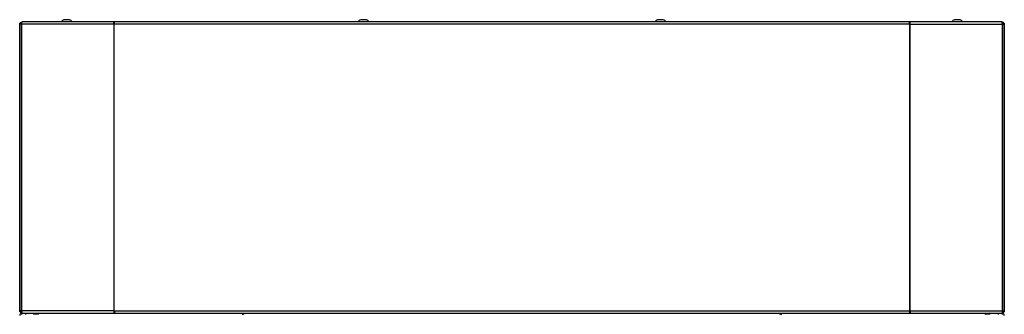
# Model space of a CAD drawing. Extents: x -246 to 40, y -58 to 173.
# Drawn here: x -159 to -128, y 96 to 105 of the extents above; entities that cross this region are included whole.
import ezdxf

# ---------------------------------------------------------------- set-up
doc = ezdxf.new("R2010")
doc.units = 0
doc.header["$MEASUREMENT"] = 0
doc.layers.add('TFR-TRI', color=7, linetype='CONTINUOUS')

msp = doc.modelspace()

# ---------------------------------------------------------------- linework, layer by layer
at = {"layer": 'TFR-TRI', "color": 46, "linetype": 'CONTINUOUS'}
for p, q in [((-158.958, 95.931), (-158.958, 104.99)), ((-158.918, 104.99), (-158.918, 104.958)), ((-127.659, 104.958), (-127.659, 104.99)), ((-127.619, 104.99), (-127.619, 95.931)), ((-158.958, 95.847), (-158.958, 95.931)), ((-158.958, 95.931), (-158.954, 95.931)), ((-127.623, 95.931), (-127.619, 95.931)), ((-127.619, 95.931), (-127.619, 95.847)), ((-158.958, 95.813), (-158.958, 95.847)), ((-158.918, 95.839), (-158.918, 95.82)), ((-158.918, 95.82), (-158.918, 95.813)), ((-127.659, 95.82), (-127.659, 95.839)), ((-127.659, 95.813), (-127.659, 95.82)), ((-127.619, 95.847), (-127.619, 95.813))]:
    msp.add_line(p, q, dxfattribs=at)
at = {"layer": 'TFR-TRI', "color": 173, "linetype": 'CONTINUOUS'}
for p, q in [((-158.954, 104.959), (-158.928, 105.013)), ((-158.928, 105.013), (-158.883, 105.029)), ((-158.903, 104.983), (-158.896, 104.986)), ((-158.901, 104.959), (-158.891, 105.013)), ((-158.891, 105.013), (-158.877, 105.029)), ((-158.883, 105.029), (-158.877, 105.029)), ((-155.955, 105.029), (-158.877, 105.029)), ((-155.963, 104.959), (-155.962, 105.013)), ((-155.962, 105.013), (-155.955, 105.029)), ((-155.955, 104.99), (-155.955, 105.029)), ((-155.955, 105.029), (-155.936, 105.029)), ((-155.946, 104.959), (-155.94, 105.013)), ((-155.94, 105.013), (-155.936, 105.029)), ((-130.641, 105.029), (-155.936, 105.029)), ((-130.636, 105.013), (-130.641, 105.029)), ((-130.622, 105.029), (-130.641, 105.029)), ((-130.631, 104.959), (-130.636, 105.013)), ((-130.615, 105.013), (-130.622, 105.029)), ((-130.622, 105.029), (-130.622, 104.99)), ((-127.7, 105.029), (-130.622, 105.029)), ((-130.621, 104.983), (-130.622, 104.99)), ((-130.613, 104.959), (-130.615, 105.013)), ((-127.686, 105.013), (-127.7, 105.029)), ((-127.694, 105.029), (-127.7, 105.029)), ((-127.649, 105.013), (-127.694, 105.029)), ((-127.676, 104.959), (-127.686, 105.013)), ((-127.674, 104.983), (-127.681, 104.986)), ((-127.623, 104.959), (-127.649, 105.013)), ((-158.939, 104.959), (-158.954, 104.959)), ((-158.954, 104.959), (-158.954, 95.839)), ((-158.901, 104.959), (-158.939, 104.959)), ((-158.915, 104.959), (-158.903, 104.983)), ((-155.963, 104.959), (-158.901, 104.959)), ((-158.901, 104.959), (-158.901, 95.839)), ((-155.955, 104.959), (-155.963, 104.959)), ((-155.963, 104.959), (-155.963, 95.839)), ((-155.954, 104.959), (-155.956, 104.981)), ((-155.946, 104.959), (-155.955, 104.959)), ((-130.631, 104.959), (-155.946, 104.959)), ((-155.946, 95.839), (-155.946, 104.959)), ((-130.631, 95.839), (-130.631, 104.959)), ((-130.631, 104.959), (-130.622, 104.959)), ((-130.623, 104.959), (-130.621, 104.983)), ((-130.622, 104.959), (-130.613, 104.959)), ((-130.613, 95.839), (-130.613, 104.959)), ((-130.613, 104.959), (-127.676, 104.959)), ((-127.676, 95.839), (-127.676, 104.959)), ((-127.676, 104.959), (-127.638, 104.959)), ((-127.662, 104.959), (-127.674, 104.983)), ((-127.638, 104.959), (-127.623, 104.959)), ((-127.623, 95.839), (-127.623, 104.959)), ((-158.954, 95.839), (-158.928, 95.784)), ((-158.939, 95.839), (-158.954, 95.839)), ((-158.901, 95.839), (-158.939, 95.839)), ((-158.928, 95.784), (-158.883, 95.768)), ((-158.915, 95.839), (-158.903, 95.814)), ((-158.903, 95.814), (-158.896, 95.812)), ((-155.963, 95.839), (-158.901, 95.839)), ((-158.901, 95.839), (-158.891, 95.784)), ((-158.891, 95.784), (-158.877, 95.768)), ((-158.883, 95.768), (-158.877, 95.768)), ((-158.877, 95.768), (-155.955, 95.768)), ((-155.955, 95.839), (-155.963, 95.839)), ((-155.963, 95.839), (-155.962, 95.784)), ((-155.962, 95.784), (-155.955, 95.768)), ((-155.954, 95.839), (-155.956, 95.814)), ((-155.956, 95.814), (-155.955, 95.807)), ((-155.946, 95.839), (-155.955, 95.839)), ((-155.955, 95.768), (-155.955, 95.807)), ((-155.955, 95.768), (-155.936, 95.768)), ((-155.946, 95.839), (-130.631, 95.839)), ((-155.946, 95.839), (-155.94, 95.784)), ((-155.94, 95.784), (-155.936, 95.768)), ((-155.936, 95.768), (-130.641, 95.768)), ((-130.636, 95.784), (-130.641, 95.768)), ((-130.622, 95.768), (-130.641, 95.768)), ((-130.631, 95.839), (-130.636, 95.784)), ((-130.631, 95.839), (-130.622, 95.839)), ((-130.622, 95.839), (-130.613, 95.839)), ((-130.622, 95.807), (-130.622, 95.768)), ((-130.615, 95.784), (-130.622, 95.768)), ((-130.622, 95.768), (-127.7, 95.768)), ((-130.613, 95.839), (-130.615, 95.784)), ((-130.613, 95.839), (-127.676, 95.839)), ((-127.686, 95.784), (-127.7, 95.768)), ((-127.694, 95.768), (-127.7, 95.768)), ((-127.649, 95.784), (-127.694, 95.768)), ((-127.676, 95.839), (-127.686, 95.784)), ((-127.674, 95.814), (-127.681, 95.812)), ((-127.676, 95.839), (-127.638, 95.839)), ((-127.662, 95.839), (-127.674, 95.814)), ((-127.623, 95.839), (-127.649, 95.784)), ((-127.638, 95.839), (-127.623, 95.839))]:
    msp.add_line(p, q, dxfattribs=at)
at = {"layer": 'TFR-TRI', "color": 3, "linetype": 'CONTINUOUS'}
for p, q in [((-157.506, 105.098), (-157.55, 105.098)), ((-157.417, 105.098), (-157.506, 105.098)), ((-157.373, 105.098), (-157.417, 105.098)), ((-148.057, 105.098), (-148.101, 105.098)), ((-147.969, 105.098), (-148.057, 105.098)), ((-147.924, 105.098), (-147.969, 105.098)), ((-138.608, 105.098), (-138.653, 105.098)), ((-138.52, 105.098), (-138.608, 105.098)), ((-138.475, 105.098), (-138.52, 105.098)), ((-129.159, 105.098), (-129.204, 105.098)), ((-129.071, 105.098), (-129.159, 105.098)), ((-129.027, 105.098), (-129.071, 105.098))]:
    msp.add_line(p, q, dxfattribs=at)
at = {"layer": 'TFR-TRI', "color": 183, "linetype": 'CONTINUOUS'}
for p, q in [((-155.955, 104.99), (-155.946, 104.99)), ((-155.946, 104.99), (-155.946, 104.971)), ((-130.631, 104.99), (-130.622, 104.99)), ((-130.631, 104.971), (-130.631, 104.99)), ((-155.946, 95.807), (-155.955, 95.807)), ((-155.946, 95.839), (-155.946, 95.807)), ((-130.631, 95.807), (-130.631, 95.839)), ((-130.622, 95.807), (-130.631, 95.807))]:
    msp.add_line(p, q, dxfattribs=at)
at = {"layer": 'TFR-TRI', "color": 83, "linetype": 'CONTINUOUS'}
for p, q in [((-158.887, 95.729), (-158.887, 95.768)), ((-158.887, 95.768), (-158.886, 95.768)), ((-158.886, 95.768), (-158.883, 95.768)), ((-158.769, 95.768), (-158.769, 95.729)), ((-151.868, 95.768), (-151.868, 95.729)), ((-134.709, 95.729), (-134.709, 95.768)), ((-127.808, 95.729), (-127.808, 95.768)), ((-127.694, 95.768), (-127.691, 95.768)), ((-127.691, 95.768), (-127.69, 95.768)), ((-127.69, 95.768), (-127.69, 95.729))]:
    msp.add_line(p, q, dxfattribs=at)
at = {"layer": 'TFR-TRI', "color": 44, "linetype": 'CONTINUOUS'}
for p, q in [((-158.886, 95.768), (-158.887, 95.768)), ((-158.883, 95.768), (-158.886, 95.768)), ((-127.691, 95.768), (-127.694, 95.768)), ((-127.69, 95.768), (-127.691, 95.768))]:
    msp.add_line(p, q, dxfattribs=at)
at = {"layer": 'TFR-TRI', "color": 252, "linetype": 'CONTINUOUS'}
for p, q in [((-158.523, 95.745), (-158.525, 95.744)), ((-158.511, 95.743), (-158.525, 95.74)), ((-158.515, 95.747), (-158.523, 95.745)), ((-158.51, 95.748), (-158.515, 95.747)), ((-158.515, 95.747), (-158.492, 95.747)), ((-158.459, 95.747), (-158.511, 95.743)), ((-158.507, 95.749), (-158.51, 95.748)), ((-158.505, 95.75), (-158.507, 95.749)), ((-158.494, 95.768), (-158.505, 95.761)), ((-158.503, 95.76), (-158.505, 95.761)), ((-158.505, 95.761), (-158.503, 95.761)), ((-158.504, 95.75), (-158.505, 95.75)), ((-158.505, 95.75), (-158.505, 95.75)), ((-158.505, 95.75), (-158.505, 95.75)), ((-158.505, 95.75), (-158.505, 95.75)), ((-158.505, 95.75), (-158.505, 95.75)), ((-158.503, 95.761), (-158.504, 95.761)), ((-158.504, 95.761), (-158.504, 95.76)), ((-158.497, 95.758), (-158.504, 95.756)), ((-158.502, 95.751), (-158.504, 95.75)), ((-158.504, 95.75), (-158.504, 95.75)), ((-158.503, 95.761), (-158.492, 95.761)), ((-158.5, 95.759), (-158.503, 95.76)), ((-158.499, 95.752), (-158.502, 95.751)), ((-158.492, 95.759), (-158.5, 95.759)), ((-158.494, 95.753), (-158.499, 95.752)), ((-158.471, 95.761), (-158.497, 95.758)), ((-158.471, 95.761), (-158.494, 95.753)), ((-158.492, 95.761), (-158.471, 95.761)), ((-158.492, 95.747), (-158.459, 95.747)), ((-158.459, 95.747), (-158.436, 95.747)), ((-158.436, 95.747), (-158.425, 95.748)), ((-158.425, 95.748), (-158.419, 95.748)), ((-158.419, 95.748), (-158.417, 95.748)), ((-158.417, 95.748), (-158.415, 95.748)), ((-158.415, 95.748), (-158.415, 95.748)), ((-158.415, 95.748), (-158.414, 95.748)), ((-158.414, 95.748), (-158.414, 95.748)), ((-158.414, 95.748), (-158.414, 95.748)), ((-158.414, 95.748), (-158.414, 95.748)), ((-158.414, 95.748), (-158.409, 95.748)), ((-158.409, 95.748), (-158.4, 95.748)), ((-158.4, 95.748), (-158.373, 95.749)), ((-158.373, 95.749), (-158.356, 95.75)), ((-158.335, 95.752), (-158.358, 95.768)), ((-158.356, 95.75), (-158.344, 95.751)), ((-158.344, 95.751), (-158.338, 95.751)), ((-158.338, 95.751), (-158.335, 95.752)), ((-128.241, 95.745), (-128.243, 95.744)), ((-128.229, 95.743), (-128.243, 95.74)), ((-128.234, 95.747), (-128.241, 95.745)), ((-128.229, 95.748), (-128.234, 95.747)), ((-128.234, 95.747), (-128.21, 95.747)), ((-128.225, 95.749), (-128.229, 95.748)), ((-128.177, 95.747), (-128.229, 95.743)), ((-128.224, 95.75), (-128.225, 95.749)), ((-128.213, 95.768), (-128.224, 95.761)), ((-128.222, 95.76), (-128.224, 95.761)), ((-128.224, 95.761), (-128.222, 95.761)), ((-128.223, 95.75), (-128.224, 95.75)), ((-128.224, 95.75), (-128.224, 95.75)), ((-128.224, 95.75), (-128.224, 95.75)), ((-128.224, 95.75), (-128.224, 95.75)), ((-128.224, 95.75), (-128.224, 95.75)), ((-128.222, 95.761), (-128.223, 95.761)), ((-128.223, 95.761), (-128.223, 95.76)), ((-128.216, 95.758), (-128.223, 95.756)), ((-128.222, 95.75), (-128.223, 95.75)), ((-128.222, 95.761), (-128.211, 95.761)), ((-128.218, 95.759), (-128.222, 95.76)), ((-128.221, 95.751), (-128.222, 95.75)), ((-128.218, 95.752), (-128.221, 95.751)), ((-128.211, 95.759), (-128.218, 95.759)), ((-128.213, 95.753), (-128.218, 95.752)), ((-128.19, 95.761), (-128.216, 95.758)), ((-128.19, 95.761), (-128.213, 95.753)), ((-128.211, 95.761), (-128.19, 95.761)), ((-128.21, 95.747), (-128.177, 95.747)), ((-128.177, 95.747), (-128.155, 95.747)), ((-128.155, 95.747), (-128.144, 95.748)), ((-128.144, 95.748), (-128.138, 95.748)), ((-128.138, 95.748), (-128.135, 95.748)), ((-128.135, 95.748), (-128.134, 95.748)), ((-128.134, 95.748), (-128.133, 95.748)), ((-128.133, 95.748), (-128.133, 95.748)), ((-128.133, 95.748), (-128.133, 95.748)), ((-128.133, 95.748), (-128.133, 95.748)), ((-128.133, 95.748), (-128.128, 95.748)), ((-128.128, 95.748), (-128.119, 95.748)), ((-128.119, 95.748), (-128.092, 95.749)), ((-128.092, 95.749), (-128.075, 95.75)), ((-128.054, 95.752), (-128.077, 95.768)), ((-128.075, 95.75), (-128.063, 95.751)), ((-128.063, 95.751), (-128.057, 95.751)), ((-128.057, 95.751), (-128.054, 95.752))]:
    msp.add_line(p, q, dxfattribs=at)
at = {"layer": 'TFR-TRI', "color": 11, "linetype": 'CONTINUOUS'}
for p, q in [((-151.824, 95.734), (-151.841, 95.734)), ((-134.736, 95.734), (-134.753, 95.734))]:
    msp.add_line(p, q, dxfattribs=at)
at = {"layer": 'TFR-TRI', "color": 150, "linetype": 'CONTINUOUS'}
for p, q in [((-151.824, 95.729), (-151.824, 95.768)), ((-134.753, 95.729), (-134.753, 95.768))]:
    msp.add_line(p, q, dxfattribs=at)
at = {"layer": 'TFR-TRI', "color": 3, "linetype": 'CONTINUOUS'}
for centre, start, end in [((-157.489, 104.932), 110.0547, 146.565), ((-157.434, 104.932), 33.435, 69.9453), ((-148.041, 104.932), 110.0547, 146.565), ((-147.985, 104.932), 33.435, 69.9453), ((-138.592, 104.932), 110.0547, 146.565), ((-138.536, 104.932), 33.435, 69.9453), ((-129.143, 104.932), 110.0547, 146.565), ((-129.087, 104.932), 33.435, 69.9453)]:
    msp.add_arc(centre, 0.177, start, end, dxfattribs=at)
at = {"layer": 'TFR-TRI', "color": 83, "linetype": 'CONTINUOUS'}
for centre, start, end in [((-158.887, 95.697), 90, 180), ((-151.868, 95.799), 270, 308.4792), ((-134.709, 95.799), 231.5208, 270), ((-127.69, 95.697), 0, 90)]:
    msp.add_arc(centre, 0.0709, start, end, dxfattribs=at)

doc.saveas('drawing.dxf')
